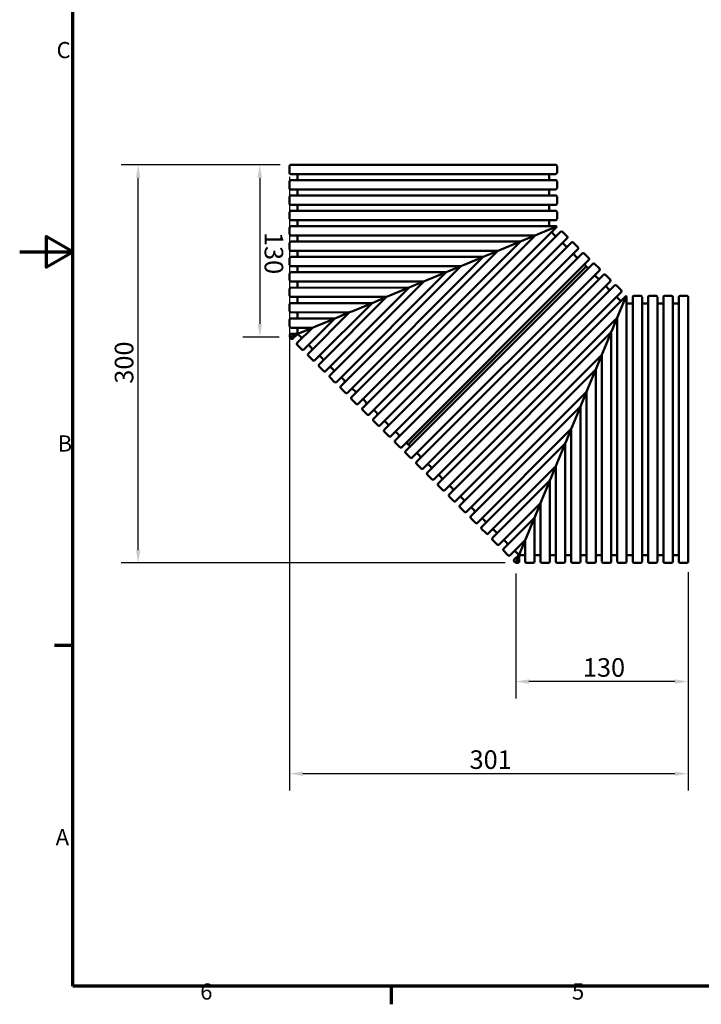
# Model space of a CAD drawing. Units: millimetres. Extents: x 0 to 9964, y -387 to 1188.
# Drawn here: x 0 to 514, y 26 to 769 of the extents above; entities that cross this region are included whole.
import ezdxf

# ---------------------------------------------------------------- set-up
doc = ezdxf.new("R2010")
doc.units = ezdxf.units.MM
doc.header["$LTSCALE"] = 4
for name, color, linetype, lineweight in [('Border (ANSI)', 7, 'Continuous', 70), ('Dimension (ANSI)', 7, 'Continuous', 25), ('Visible (ANSI)', 7, 'Continuous', 50)]:
    doc.layers.add(name, color=color, linetype=linetype, lineweight=lineweight)
doc.styles.add('Note Text (ANSI)', font='tahoma.ttf')
doc.styles.add('Note Text (ISO)', font='tahoma.ttf')
doc.dimstyles.new('Ventilair', dxfattribs={"dimscale": 4, "dimtxt": 3.5, "dimasz": 2.5, "dimexe": 3.175, "dimexo": 2, "dimgap": 0.762, "dimtad": 1, "dimtoh": 1, "dimdec": 0, "dimrnd": 1e-08, "dimzin": 0, "dimtxsty": 'Note Text (ISO)', "dimcen": 0.09, "dimdle": 10, "dimclrd": 256, "dimclre": 256, "dimclrt": 256, "dimadec": 0, "dimazin": 0, "dimtfac": 1, "dimtdec": 1, "dimtmove": 0, "dimatfit": 3, "dimfxl": 1, "dimtolj": 1, "dimtzin": 0, "dimlwd": -1, "dimlwe": -1, "dimarcsym": 0})

# ---------------------------------------------------------------- blocks, each defined once
blk = doc.blocks.new('Borders Default Border')
at = {"layer": 'Border (ANSI)'}
for p, q in [((10, 74.25), (6.55, 74.25)), ((70, 10), (70, 6.55))]:
    blk.add_line(p, q, dxfattribs=at)
at = {"layer": 'Border (ANSI)', "flags": 128}
for points in [[(10, 10), (10, 287), (410, 287), (410, 10), (10, 10)], [(0, 148.5), (10, 148.5), (5, 151.39), (5, 145.61), (10, 148.5)]]:
    blk.add_lwpolyline(points, dxfattribs=at)
at = {"layer": 'Border (ANSI)', "char_height": 3.05, "attachment_point": 7, "style": 'Note Text (ANSI)'}
for s, insert in [('C', (6.95, 184.05)), ('B', (7.15, 109.85)), ('A', (6.78, 35.6)), ('6', (34.03, 6.49)), ('5', (104.11, 6.49))]:
    blk.add_mtext(s, dxfattribs=dict(at, insert=insert))
blk = doc.blocks.new('*D15')
at = {"layer": 'Defpoints', "color": 0, "transparency": 16777216}
for p in [(204.52, 659.55), (181.08, 529.54), (203.58, 529.55)]:
    blk.add_point(p, dxfattribs=at)
at = {"layer": 'Dimension (ANSI)', "transparency": 16777216}
for p, q in [((196.52, 659.54), (168.32, 659.53)), ((181.03, 649.54), (181.07, 539.54)), ((195.58, 529.54), (168.38, 529.53))]:
    blk.add_line(p, q, dxfattribs=at)
for points in [[(182.69, 649.54), (179.36, 649.54), (181.02, 659.54)], [(182.74, 539.54), (179.41, 539.54), (181.08, 529.54)]]:
    blk.add_solid(points, dxfattribs=at)
at = {"layer": 'Dimension (ANSI)', "transparency": 16777216, "insert": (198.67, 608.86), "char_height": 14, "attachment_point": 1, "rotation": 270.02538, "style": 'Note Text (ISO)'}
blk.add_mtext('\\A1;130', dxfattribs=at)
blk = doc.blocks.new('*D16')
at = {"layer": 'Defpoints', "color": 0, "transparency": 16777216}
for p in [(89.33, 659.55), (204.52, 659.55), (374.03, 359.17)]:
    blk.add_point(p, dxfattribs=at)
at = {"layer": 'Dimension (ANSI)', "transparency": 16777216}
for p, q in [((196.52, 659.55), (76.63, 659.55)), ((89.33, 369.17), (89.33, 649.55)), ((366.03, 359.17), (76.63, 359.17))]:
    blk.add_line(p, q, dxfattribs=at)
for points in [[(87.66, 649.55), (91, 649.55), (89.33, 659.55)], [(87.66, 369.17), (91, 369.17), (89.33, 359.17)]]:
    blk.add_solid(points, dxfattribs=at)
at = {"layer": 'Dimension (ANSI)', "transparency": 16777216, "insert": (71.7, 494.44), "char_height": 14, "attachment_point": 1, "rotation": 90, "style": 'Note Text (ISO)'}
blk.add_mtext('\\A1;300', dxfattribs=at)
blk = doc.blocks.new('*D17')
at = {"layer": 'Defpoints', "color": 0, "transparency": 16777216}
for p in [(374.03, 359.17), (504.03, 360.17), (374.03, 269.71)]:
    blk.add_point(p, dxfattribs=at)
at = {"layer": 'Dimension (ANSI)', "transparency": 16777216}
for p, q in [((374.03, 351.17), (374.03, 257.01)), ((504.03, 352.17), (504.03, 257.01)), ((494.03, 269.71), (384.03, 269.71))]:
    blk.add_line(p, q, dxfattribs=at)
for points in [[(384.03, 271.38), (384.03, 268.05), (374.03, 269.71)], [(494.03, 271.38), (494.03, 268.05), (504.03, 269.71)]]:
    blk.add_solid(points, dxfattribs=at)
at = {"layer": 'Dimension (ANSI)', "transparency": 16777216, "insert": (424.71, 287.35), "char_height": 14, "attachment_point": 1, "style": 'Note Text (ISO)'}
blk.add_mtext('\\A1;130', dxfattribs=at)
blk = doc.blocks.new('*D18')
at = {"layer": 'Defpoints', "color": 0, "transparency": 16777216}
for p in [(203.52, 658.55), (504.03, 360.17), (203.52, 200.17)]:
    blk.add_point(p, dxfattribs=at)
at = {"layer": 'Dimension (ANSI)', "transparency": 16777216}
for p, q in [((203.52, 650.55), (203.52, 187.47)), ((504.03, 352.17), (504.03, 187.47)), ((494.03, 200.17), (213.52, 200.17))]:
    blk.add_line(p, q, dxfattribs=at)
for points in [[(213.52, 201.84), (213.52, 198.51), (203.52, 200.17)], [(494.03, 201.84), (494.03, 198.51), (504.03, 200.17)]]:
    blk.add_solid(points, dxfattribs=at)
at = {"layer": 'Dimension (ANSI)', "transparency": 16777216, "insert": (339.24, 217.8), "char_height": 14, "attachment_point": 1, "style": 'Note Text (ISO)'}
blk.add_mtext('\\A1;301', dxfattribs=at)

msp = doc.modelspace()

# ---------------------------------------------------------------- linework, layer by layer
at = {"layer": 'Visible (ANSI)'}
for p, q in [((203.52, 658.55), (203.52, 653.52)), ((204.52, 659.55), (404.17, 659.64)), ((405.17, 658.64), (405.17, 653.61)), ((203.53, 646.96), (203.53, 641.94)), ((204.52, 652.52), (404.17, 652.61)), ((204.52, 647.96), (404.17, 648.05)), ((209.52, 651.53), (209.52, 648.96)), ((399.17, 651.61), (399.17, 649.05)), ((405.18, 647.05), (405.18, 642.02)), ((204.53, 640.94), (404.18, 641.02)), ((209.53, 639.94), (209.53, 637.38)), ((399.18, 640.02), (399.18, 637.46)), ((203.53, 635.37), (203.53, 630.35)), ((204.53, 636.37), (404.18, 636.46)), ((405.18, 635.46), (405.18, 630.44)), ((204.53, 629.35), (404.18, 629.44)), ((204.53, 624.79), (404.18, 624.88)), ((209.53, 628.35), (209.53, 625.79)), ((399.18, 628.43), (399.18, 625.87)), ((203.54, 623.79), (203.54, 618.76)), ((204.54, 617.76), (404.19, 617.85)), ((209.54, 616.76), (209.54, 614.2)), ((399.19, 616.85), (399.19, 614.29)), ((405.19, 623.88), (405.19, 618.85)), ((203.54, 612.2), (203.54, 607.17)), ((204.54, 613.2), (404.19, 613.29)), ((404.59, 612.32), (263.45, 471.12)), ((403.14, 612.29), (391.01, 607.26)), ((391.01, 607.26), (403.14, 612.29)), ((403.14, 612.29), (404.88, 613.01)), ((404.88, 613.01), (403.14, 612.29)), ((204.54, 606.17), (388.59, 606.26)), ((209.54, 605.18), (209.54, 602.61)), ((388.59, 606.26), (258.48, 476.08)), ((407.82, 609.1), (266.67, 467.89)), ((412.79, 604.13), (271.64, 462.93)), ((377.58, 601.69), (379.99, 602.69)), ((379.99, 602.69), (377.58, 601.69)), ((386.18, 605.25), (379.99, 602.69)), ((379.99, 602.69), (386.18, 605.25)), ((386.18, 605.25), (388.59, 606.26)), ((388.59, 606.26), (386.18, 605.25)), ((388.59, 606.26), (391.01, 607.26)), ((391.01, 607.26), (388.59, 606.26)), ((403.57, 606.27), (401.76, 608.08)), ((412.79, 605.55), (409.23, 609.1)), ((203.55, 600.61), (203.55, 595.59)), ((204.55, 601.61), (377.58, 601.69)), ((204.55, 594.59), (360.61, 594.66)), ((360.61, 594.66), (250.28, 484.28)), ((377.58, 601.69), (255.25, 479.31)), ((416.01, 600.91), (274.87, 459.7)), ((420.98, 595.94), (279.84, 454.73)), ((358.2, 593.65), (360.61, 594.66)), ((360.61, 594.66), (358.2, 593.65)), ((360.61, 594.66), (363.03, 595.66)), ((363.03, 595.66), (360.61, 594.66)), ((375.16, 600.69), (363.03, 595.66)), ((363.03, 595.66), (375.16, 600.69)), ((375.16, 600.69), (377.58, 601.69)), ((377.58, 601.69), (375.16, 600.69)), ((411.77, 598.08), (409.96, 599.89)), ((420.98, 597.35), (417.43, 600.91)), ((203.55, 589.02), (203.55, 584)), ((204.55, 590.03), (349.6, 590.09)), ((209.55, 593.59), (209.55, 591.03)), ((349.6, 590.09), (247.06, 487.5)), ((424.21, 592.71), (283.06, 451.51)), ((429.18, 587.75), (288.03, 446.54)), ((347.19, 589.09), (335.05, 584.06)), ((335.05, 584.06), (347.19, 589.09)), ((347.19, 589.09), (349.6, 590.09)), ((349.6, 590.09), (347.19, 589.09)), ((349.6, 590.09), (352.01, 591.09)), ((352.01, 591.09), (349.6, 590.09)), ((358.2, 593.65), (352.01, 591.09)), ((352.01, 591.09), (358.2, 593.65)), ((419.96, 589.89), (418.15, 591.7)), ((429.18, 589.16), (425.62, 592.72)), ((204.55, 583), (332.64, 583.06)), ((209.55, 582), (209.56, 579.44)), ((332.64, 583.06), (242.09, 492.47)), ((290.99, 443.59), (432.13, 584.8)), ((293.04, 448.6), (427.12, 582.74)), ((427.12, 582.74), (293.04, 448.6)), ((295.95, 438.63), (437.1, 579.83)), ((321.62, 578.49), (324.04, 579.49)), ((324.04, 579.49), (321.62, 578.49)), ((330.22, 582.06), (324.04, 579.49)), ((324.04, 579.49), (330.22, 582.06)), ((330.22, 582.06), (332.64, 583.06)), ((332.64, 583.06), (330.22, 582.06)), ((332.64, 583.06), (335.05, 584.06)), ((335.05, 584.06), (332.64, 583.06)), ((427.12, 582.74), (426.35, 583.51)), ((427.12, 582.74), (427.89, 581.97)), ((433.54, 584.8), (437.1, 581.24)), ((203.56, 577.44), (203.56, 572.41)), ((204.56, 578.44), (321.62, 578.49)), ((321.62, 578.49), (238.86, 495.69)), ((299.18, 435.4), (440.32, 576.61)), ((304.66, 571.46), (307.07, 572.46)), ((307.07, 572.46), (304.66, 571.46)), ((319.21, 577.49), (307.07, 572.46)), ((307.07, 572.46), (319.21, 577.49)), ((319.21, 577.49), (321.62, 578.49)), ((321.62, 578.49), (319.21, 577.49)), ((434.27, 575.59), (436.08, 573.78)), ((441.74, 576.61), (445.29, 573.05)), ((203.56, 565.85), (203.56, 560.82)), ((204.56, 571.41), (304.66, 571.46)), ((204.56, 566.85), (293.64, 566.89)), ((209.56, 570.41), (209.56, 567.85)), ((293.64, 566.89), (230.67, 503.88)), ((304.66, 571.46), (233.89, 500.66)), ((291.23, 565.89), (279.1, 560.86)), ((279.1, 560.86), (291.23, 565.89)), ((291.23, 565.89), (293.64, 566.89)), ((293.64, 566.89), (291.23, 565.89)), ((293.64, 566.89), (296.06, 567.89)), ((296.06, 567.89), (293.64, 566.89)), ((302.24, 570.46), (296.06, 567.89)), ((296.06, 567.89), (302.24, 570.46)), ((302.24, 570.46), (304.66, 571.46)), ((304.66, 571.46), (302.24, 570.46)), ((304.15, 430.43), (445.29, 571.64)), ((307.38, 427.21), (448.52, 568.41)), ((442.46, 567.4), (444.28, 565.58)), ((449.93, 568.41), (453.49, 564.86)), ((204.56, 559.83), (276.68, 559.86)), ((209.56, 558.83), (209.57, 556.27)), ((276.68, 559.86), (225.7, 508.85)), ((274.27, 558.86), (268.08, 556.29)), ((268.08, 556.29), (274.27, 558.86)), ((274.27, 558.86), (276.68, 559.86)), ((276.68, 559.86), (274.27, 558.86)), ((276.68, 559.86), (279.1, 560.86)), ((279.1, 560.86), (276.68, 559.86)), ((312.34, 422.24), (453.49, 563.45)), ((315.57, 419.02), (456.71, 560.22)), ((450.66, 559.2), (452.47, 557.39)), ((451.65, 546.64), (456.68, 558.77)), ((456.68, 558.77), (451.65, 546.64)), ((457.4, 560.52), (456.68, 558.77)), ((456.68, 558.77), (457.4, 560.52)), ((457.68, 559.82), (457.68, 360.17)), ((462.24, 559.82), (462.24, 360.17)), ((468.27, 560.82), (463.24, 560.82)), ((469.27, 559.82), (469.27, 360.17)), ((473.83, 559.82), (473.83, 360.17)), ((479.85, 560.82), (474.83, 560.82)), ((480.85, 559.82), (480.85, 360.17)), ((485.42, 559.82), (485.42, 360.17)), ((491.44, 560.82), (486.42, 560.82)), ((492.44, 559.82), (492.44, 360.17)), ((497, 559.82), (497, 360.17)), ((503.03, 560.82), (498, 560.82)), ((504.03, 559.82), (504.03, 360.17)), ((203.57, 554.26), (203.57, 549.24)), ((204.57, 555.26), (265.67, 555.29)), ((265.67, 555.29), (222.47, 512.08)), ((263.25, 554.29), (251.12, 549.26)), ((251.12, 549.26), (263.25, 554.29)), ((263.25, 554.29), (265.67, 555.29)), ((265.67, 555.29), (263.25, 554.29)), ((265.67, 555.29), (268.08, 556.29)), ((268.08, 556.29), (265.67, 555.29)), ((461.24, 554.82), (458.68, 554.82)), ((472.83, 554.82), (470.27, 554.82)), ((484.42, 554.82), (481.85, 554.82)), ((496, 554.82), (493.44, 554.82)), ((203.57, 542.68), (203.57, 537.65)), ((204.57, 548.24), (248.7, 548.26)), ((204.57, 543.68), (237.69, 543.69)), ((209.57, 547.24), (209.57, 544.68)), ((237.69, 543.69), (214.28, 520.27)), ((248.7, 548.26), (217.5, 517.04)), ((235.27, 542.69), (223.14, 537.66)), ((223.14, 537.66), (235.27, 542.69)), ((235.27, 542.69), (237.69, 543.69)), ((237.69, 543.69), (235.27, 542.69)), ((237.69, 543.69), (240.1, 544.69)), ((240.1, 544.69), (237.69, 543.69)), ((246.29, 547.26), (240.1, 544.69)), ((240.1, 544.69), (246.29, 547.26)), ((246.29, 547.26), (248.7, 548.26)), ((248.7, 548.26), (246.29, 547.26)), ((248.7, 548.26), (251.12, 549.26)), ((251.12, 549.26), (248.7, 548.26)), ((320.54, 414.05), (450.65, 544.22)), ((450.65, 544.22), (449.65, 541.81)), ((449.65, 541.81), (450.65, 544.22)), ((451.65, 546.64), (450.65, 544.22)), ((450.65, 544.22), (451.65, 546.64)), ((450.65, 544.22), (450.65, 360.17)), ((204.57, 536.65), (220.73, 536.66)), ((220.73, 536.66), (209.31, 525.23)), ((209.57, 535.65), (209.58, 533.09)), ((218.31, 535.66), (212.13, 533.09)), ((212.13, 533.09), (218.31, 535.66)), ((218.31, 535.66), (220.73, 536.66)), ((220.73, 536.66), (218.31, 535.66)), ((220.73, 536.66), (223.14, 537.66)), ((223.14, 537.66), (220.73, 536.66)), ((447.09, 535.62), (446.09, 533.21)), ((446.09, 533.21), (447.09, 535.62)), ((447.09, 535.62), (449.65, 541.81)), ((449.65, 541.81), (447.09, 535.62)), ((207.3, 531.09), (203.58, 529.55)), ((203.58, 531.09), (203.58, 529.55)), ((203.58, 529.55), (207.3, 531.09)), ((204.67, 528.46), (203.58, 529.55)), ((204.58, 532.09), (209.71, 532.09)), ((209.71, 532.09), (206.08, 528.46)), ((207.3, 531.09), (209.71, 532.09)), ((209.71, 532.09), (207.3, 531.09)), ((209.71, 532.09), (212.13, 533.09)), ((212.13, 533.09), (209.71, 532.09)), ((212.13, 529.48), (210.32, 531.29)), ((323.77, 410.83), (446.09, 533.21)), ((440.07, 518.65), (445.09, 530.79)), ((445.09, 530.79), (440.07, 518.65)), ((446.09, 533.21), (445.09, 530.79)), ((445.09, 530.79), (446.09, 533.21)), ((446.09, 533.21), (446.09, 360.17)), ((212.86, 520.27), (209.31, 523.82)), ((220.33, 521.29), (218.52, 523.1)), ((221.06, 512.08), (217.5, 515.63)), ((228.53, 513.09), (226.71, 514.91)), ((328.74, 405.86), (439.07, 516.24)), ((435.5, 507.64), (438.07, 513.82)), ((438.07, 513.82), (435.5, 507.64)), ((439.07, 516.24), (438.07, 513.82)), ((438.07, 513.82), (439.07, 516.24)), ((440.07, 518.65), (439.07, 516.24)), ((439.07, 516.24), (440.07, 518.65)), ((439.07, 516.24), (439.07, 360.17)), ((229.25, 503.88), (225.7, 507.44)), ((236.72, 504.9), (234.91, 506.71)), ((331.96, 402.63), (434.5, 505.22)), ((434.5, 505.22), (433.5, 502.81)), ((433.5, 502.81), (434.5, 505.22)), ((435.5, 507.64), (434.5, 505.22)), ((434.5, 505.22), (435.5, 507.64)), ((434.5, 505.22), (434.5, 360.17)), ((237.45, 495.69), (233.89, 499.25)), ((244.92, 496.71), (243.1, 498.52)), ((428.48, 490.67), (433.5, 502.81)), ((433.5, 502.81), (428.48, 490.67)), ((245.64, 487.5), (242.09, 491.05)), ((253.11, 488.52), (251.3, 490.33)), ((428.48, 490.67), (427.48, 488.26)), ((427.48, 488.26), (428.48, 490.67)), ((253.84, 479.31), (250.28, 482.86)), ((336.93, 397.67), (427.48, 488.26)), ((423.92, 479.65), (426.48, 485.84)), ((426.48, 485.84), (423.92, 479.65)), ((427.48, 488.26), (426.48, 485.84)), ((426.48, 485.84), (427.48, 488.26)), ((427.48, 488.26), (427.48, 360.17)), ((261.31, 480.33), (259.49, 482.14)), ((340.16, 394.44), (422.92, 477.24)), ((422.92, 477.24), (421.92, 474.82)), ((421.92, 474.82), (422.92, 477.24)), ((423.92, 479.65), (422.92, 477.24)), ((422.92, 477.24), (423.92, 479.65)), ((422.92, 477.24), (422.92, 360.17)), ((262.03, 471.12), (258.48, 474.67)), ((269.5, 472.14), (267.69, 473.95)), ((416.89, 462.69), (421.92, 474.82)), ((421.92, 474.82), (416.89, 462.69)), ((270.23, 462.93), (266.67, 466.48)), ((277.7, 463.94), (275.88, 465.76)), ((416.89, 462.69), (415.89, 460.27)), ((415.89, 460.27), (416.89, 462.69)), ((278.42, 454.73), (274.87, 458.29)), ((285.89, 455.75), (284.08, 457.56)), ((345.13, 389.48), (415.89, 460.27)), ((412.33, 451.67), (414.89, 457.86)), ((414.89, 457.86), (412.33, 451.67)), ((415.89, 460.27), (414.89, 457.86)), ((414.89, 457.86), (415.89, 460.27)), ((415.89, 460.27), (415.89, 360.17)), ((286.62, 446.54), (283.06, 450.1)), ((293.04, 448.6), (292.28, 449.37)), ((293.04, 448.6), (293.81, 447.84)), ((348.35, 386.25), (411.33, 449.26)), ((405.3, 434.71), (410.33, 446.84)), ((410.33, 446.84), (405.3, 434.71)), ((411.33, 449.26), (410.33, 446.84)), ((410.33, 446.84), (411.33, 449.26)), ((412.33, 451.67), (411.33, 449.26)), ((411.33, 449.26), (412.33, 451.67)), ((411.33, 449.26), (411.33, 360.17)), ((290.99, 442.18), (294.54, 438.63)), ((300.2, 441.45), (302.01, 439.64)), ((299.18, 433.99), (302.74, 430.43)), ((308.39, 433.26), (310.2, 431.45)), ((353.32, 381.28), (404.3, 432.29)), ((404.3, 432.29), (403.3, 429.88)), ((403.3, 429.88), (404.3, 432.29)), ((405.3, 434.71), (404.3, 432.29)), ((404.3, 432.29), (405.3, 434.71)), ((404.3, 432.29), (404.3, 360.17)), ((307.38, 425.79), (310.93, 422.24)), ((316.59, 425.07), (318.4, 423.26)), ((400.74, 423.69), (399.74, 421.27)), ((399.74, 421.27), (400.74, 423.69)), ((400.74, 423.69), (403.3, 429.88)), ((403.3, 429.88), (400.74, 423.69)), ((315.57, 417.6), (319.13, 414.05)), ((324.78, 416.88), (326.59, 415.07)), ((356.55, 378.06), (399.74, 421.27)), ((393.72, 406.72), (398.74, 418.86)), ((398.74, 418.86), (393.72, 406.72)), ((399.74, 421.27), (398.74, 418.86)), ((398.74, 418.86), (399.74, 421.27)), ((399.74, 421.27), (399.74, 360.17)), ((323.77, 409.41), (327.32, 405.86)), ((332.98, 408.69), (334.79, 406.88)), ((331.96, 401.22), (335.52, 397.67)), ((361.52, 373.09), (392.72, 404.31)), ((389.16, 395.71), (391.72, 401.89)), ((391.72, 401.89), (389.16, 395.71)), ((392.72, 404.31), (391.72, 401.89)), ((391.72, 401.89), (392.72, 404.31)), ((393.72, 406.72), (392.72, 404.31)), ((392.72, 404.31), (393.72, 406.72)), ((392.72, 404.31), (392.72, 360.17)), ((341.17, 400.5), (342.98, 398.69)), ((389.16, 395.71), (388.16, 393.29)), ((388.16, 393.29), (389.16, 395.71)), ((340.16, 393.03), (343.71, 389.48)), ((349.37, 392.31), (351.18, 390.49)), ((364.74, 369.87), (388.16, 393.29)), ((382.13, 378.74), (387.16, 390.88)), ((387.16, 390.88), (382.13, 378.74)), ((388.16, 393.29), (387.16, 390.88)), ((387.16, 390.88), (388.16, 393.29)), ((388.16, 393.29), (388.16, 360.17)), ((348.35, 384.84), (351.91, 381.28)), ((357.56, 384.11), (359.37, 382.3)), ((356.55, 376.65), (360.1, 373.09)), ((365.76, 375.92), (367.57, 374.11)), ((369.71, 364.9), (381.13, 376.33)), ((377.57, 367.72), (380.13, 373.91)), ((380.13, 373.91), (377.57, 367.72)), ((381.13, 376.33), (380.13, 373.91)), ((380.13, 373.91), (381.13, 376.33)), ((382.13, 378.74), (381.13, 376.33)), ((381.13, 376.33), (382.13, 378.74)), ((381.13, 376.33), (381.13, 360.17)), ((364.74, 368.45), (368.3, 364.9)), ((372.94, 361.68), (376.57, 365.31)), ((373.95, 367.73), (375.77, 365.92)), ((376.57, 365.31), (375.57, 362.89)), ((375.57, 362.89), (376.57, 365.31)), ((377.57, 367.72), (376.57, 365.31)), ((376.57, 365.31), (377.57, 367.72)), ((376.57, 365.31), (376.57, 360.17)), ((380.13, 365.17), (377.57, 365.17)), ((391.72, 365.17), (389.16, 365.17)), ((403.3, 365.17), (400.74, 365.17)), ((414.89, 365.17), (412.33, 365.17)), ((426.48, 365.17), (423.92, 365.17)), ((438.07, 365.17), (435.5, 365.17)), ((449.65, 365.17), (447.09, 365.17)), ((461.24, 365.17), (458.68, 365.17)), ((472.83, 365.17), (470.27, 365.17)), ((484.42, 365.17), (481.85, 365.17)), ((496, 365.17), (493.44, 365.17)), ((372.94, 360.26), (374.03, 359.17)), ((374.03, 359.17), (375.57, 362.89)), ((375.57, 362.89), (374.03, 359.17)), ((375.57, 359.17), (374.03, 359.17)), ((387.16, 359.17), (382.13, 359.17)), ((398.74, 359.17), (393.72, 359.17)), ((410.33, 359.17), (405.3, 359.17)), ((421.92, 359.17), (416.89, 359.17)), ((433.5, 359.17), (428.48, 359.17)), ((445.09, 359.17), (440.07, 359.17)), ((456.68, 359.17), (451.65, 359.17)), ((468.27, 359.17), (463.24, 359.17)), ((479.85, 359.17), (474.83, 359.17)), ((491.44, 359.17), (486.42, 359.17)), ((503.03, 359.17), (498, 359.17))]:
    msp.add_line(p, q, dxfattribs=at)
for centre, start, end in [((204.52, 658.55), 90.02538, 180.02538), ((404.17, 658.64), 0.02538, 90.02538), ((204.52, 653.52), 180.02538, 270.02538), ((204.53, 646.96), 90.02538, 180.02538), ((208.52, 651.52), 0.02538, 90.02538), ((208.52, 648.96), 270.02538, 0.02538), ((400.17, 651.61), 90.02538, 180.02538), ((400.17, 649.05), 180.02538, 270.02538), ((404.17, 653.61), 270.02538, 0.02538), ((404.18, 647.05), 0.02538, 90.02538), ((204.53, 641.94), 180.02538, 270.02538), ((208.53, 639.94), 0.02538, 90.02538), ((400.18, 640.02), 90.02538, 180.02538), ((404.18, 642.02), 270.02538, 0.02538), ((204.53, 635.37), 90.02538, 180.02538), ((208.53, 637.38), 270.02538, 0.02538), ((400.18, 637.46), 180.02538, 270.02538), ((404.18, 635.46), 0.02538, 90.02538), ((204.53, 630.35), 180.02538, 270.02538), ((204.54, 623.79), 90.02538, 180.02538), ((208.53, 628.35), 0.02538, 90.02538), ((208.53, 625.79), 270.02538, 0.02538), ((400.18, 628.44), 90.02538, 180.02538), ((400.18, 625.87), 180.02538, 270.02538), ((404.18, 630.44), 270.02538, 0.02538), ((404.19, 623.88), 0.02538, 90.02538), ((204.54, 618.76), 180.02538, 270.02538), ((208.54, 616.76), 0.02538, 90.02538), ((400.19, 616.85), 90.02538, 180.02538), ((404.19, 618.85), 270.02538, 0.02538), ((204.54, 612.2), 90.02538, 180.02538), ((208.54, 614.2), 270.02538, 0.02538), ((400.19, 614.29), 180.02538, 270.02538), ((402.47, 608.79), 135.01269, 225.01269), ((404.19, 612.29), 46.20217, 90.02538), ((403.88, 613.03), 315.01269, 358.83591), ((408.52, 608.39), 45.01269, 135.01269), ((204.54, 607.17), 180.02538, 270.02538), ((208.54, 605.18), 0.02538, 90.02538), ((208.54, 602.61), 270.02538, 0.02538), ((404.28, 606.98), 225.01269, 315.01269), ((412.08, 604.84), 315.01269, 45.01269), ((204.55, 600.61), 90.02538, 180.02538), ((204.55, 595.59), 180.02538, 270.02538), ((208.55, 593.59), 0.02538, 90.02538), ((410.66, 600.6), 135.01269, 225.01269), ((412.48, 598.78), 225.01269, 315.01269), ((416.72, 600.2), 45.01269, 135.01269), ((420.27, 596.65), 315.01269, 45.01269), ((204.55, 589.03), 90.02538, 180.02538), ((208.55, 591.03), 270.02538, 0.02538), ((418.86, 592.4), 135.01269, 225.01269), ((420.67, 590.59), 225.01269, 315.01269), ((424.91, 592.01), 45.01269, 135.01269), ((428.47, 588.46), 315.01269, 45.01269), ((204.55, 584), 180.02538, 270.02538), ((208.55, 582), 0.02538, 90.02538), ((208.56, 579.44), 270.02538, 0.02538), ((427.06, 584.21), 135.01269, 225.01269), ((428.59, 582.68), 225.01269, 315.01269), ((432.84, 584.09), 45.01269, 135.01269), ((436.39, 580.54), 315.01269, 45.01269), ((204.56, 577.44), 90.02538, 180.02538), ((204.56, 572.41), 180.02538, 270.02538), ((434.98, 576.29), 135.01269, 225.01269), ((436.79, 574.48), 225.01269, 315.01269), ((441.03, 575.9), 45.01269, 135.01269), ((444.58, 572.35), 315.01269, 45.01269), ((204.56, 565.85), 90.02538, 180.02538), ((208.56, 570.41), 0.02538, 90.02538), ((208.56, 567.85), 270.02538, 0.02538), ((443.17, 568.1), 135.01269, 225.01269), ((444.98, 566.29), 225.01269, 315.01269), ((449.23, 567.71), 45.01269, 135.01269), ((452.78, 564.15), 315.01269, 45.01269), ((204.56, 560.83), 180.02538, 270.02538), ((208.56, 558.83), 0.02538, 90.02538), ((451.37, 559.91), 135.01269, 225.01269), ((453.18, 558.1), 225.01269, 315.01269), ((457.42, 559.52), 91.18948, 135.01269), ((456.68, 559.82), 0, 43.82321), ((463.24, 559.82), 90, 180), ((468.27, 559.82), 0, 90), ((474.83, 559.82), 90, 180), ((479.85, 559.82), 0, 90), ((486.42, 559.82), 90, 180), ((491.44, 559.82), 0, 90), ((498, 559.82), 90, 180), ((503.03, 559.82), 0, 90), ((204.57, 554.26), 90.02538, 180.02538), ((208.57, 556.27), 270.02538, 0.02538), ((458.68, 555.82), 180, 270), ((461.24, 555.82), 270, 0), ((470.27, 555.82), 180, 270), ((472.83, 555.82), 270, 0), ((481.85, 555.82), 180, 270), ((484.42, 555.82), 270, 0), ((493.44, 555.82), 180, 270), ((496, 555.82), 270, 0), ((204.57, 549.24), 180.02538, 270.02538), ((204.57, 542.68), 90.02538, 180.02538), ((208.57, 547.24), 0.02538, 90.02538), ((208.57, 544.68), 270.02538, 0.02538), ((204.57, 537.65), 180.02538, 270.02538), ((208.57, 535.65), 0.02538, 90.02538), ((204.58, 531.09), 90.02538, 180.02538), ((205.37, 529.17), 225.01269, 315.01269), ((208.58, 533.09), 270.02538, 0.02538), ((209.62, 530.58), 45.01269, 135.01269), ((211.43, 528.77), 315.01269, 45.01269), ((210.01, 524.53), 135.01269, 225.01269), ((213.57, 520.97), 225.01269, 315.01269), ((217.81, 522.39), 45.01269, 135.01269), ((219.62, 520.58), 315.01269, 45.01269), ((218.21, 516.34), 135.01269, 225.01269), ((226.01, 514.2), 45.01269, 135.01269), ((227.82, 512.39), 315.01269, 45.01269), ((221.76, 512.78), 225.01269, 315.01269), ((226.41, 508.14), 135.01269, 225.01269), ((234.2, 506.01), 45.01269, 135.01269), ((229.96, 504.59), 225.01269, 315.01269), ((234.6, 499.95), 135.01269, 225.01269), ((236.01, 504.2), 315.01269, 45.01269), ((242.4, 497.81), 45.01269, 135.01269), ((238.15, 496.4), 225.01269, 315.01269), ((242.8, 491.76), 135.01269, 225.01269), ((244.21, 496), 315.01269, 45.01269), ((250.59, 489.62), 45.01269, 135.01269), ((246.35, 488.21), 225.01269, 315.01269), ((250.99, 483.57), 135.01269, 225.01269), ((252.4, 487.81), 315.01269, 45.01269), ((254.55, 480.02), 225.01269, 315.01269), ((258.79, 481.43), 45.01269, 135.01269), ((259.19, 475.38), 135.01269, 225.01269), ((260.6, 479.62), 315.01269, 45.01269), ((262.74, 471.82), 225.01269, 315.01269), ((266.98, 473.24), 45.01269, 135.01269), ((268.79, 471.43), 315.01269, 45.01269), ((267.38, 467.19), 135.01269, 225.01269), ((270.94, 463.63), 225.01269, 315.01269), ((275.18, 465.05), 45.01269, 135.01269), ((276.99, 463.24), 315.01269, 45.01269), ((275.58, 458.99), 135.01269, 225.01269), ((279.13, 455.44), 225.01269, 315.01269), ((283.37, 456.86), 45.01269, 135.01269), ((285.18, 455.05), 315.01269, 45.01269), ((283.77, 450.8), 135.01269, 225.01269), ((287.33, 447.25), 225.01269, 315.01269), ((291.57, 448.67), 45.01269, 135.01269), ((293.11, 447.13), 315.01269, 45.01269), ((291.69, 442.89), 135.01269, 225.01269), ((295.25, 439.33), 225.01269, 315.01269), ((299.49, 440.75), 45.01269, 135.01269), ((301.3, 438.94), 315.01269, 45.01269), ((299.89, 434.69), 135.01269, 225.01269), ((307.68, 432.56), 45.01269, 135.01269), ((309.5, 430.74), 315.01269, 45.01269), ((303.44, 431.14), 225.01269, 315.01269), ((308.08, 426.5), 135.01269, 225.01269), ((315.88, 424.36), 45.01269, 135.01269), ((311.64, 422.95), 225.01269, 315.01269), ((316.28, 418.31), 135.01269, 225.01269), ((317.69, 422.55), 315.01269, 45.01269), ((324.08, 416.17), 45.01269, 135.01269), ((319.83, 414.76), 225.01269, 315.01269), ((324.47, 410.12), 135.01269, 225.01269), ((325.89, 414.36), 315.01269, 45.01269), ((332.27, 407.98), 45.01269, 135.01269), ((328.03, 406.57), 225.01269, 315.01269), ((332.67, 401.93), 135.01269, 225.01269), ((334.08, 406.17), 315.01269, 45.01269), ((336.22, 398.37), 225.01269, 315.01269), ((340.47, 399.79), 45.01269, 135.01269), ((340.86, 393.74), 135.01269, 225.01269), ((342.28, 397.98), 315.01269, 45.01269), ((344.42, 390.18), 225.01269, 315.01269), ((348.66, 391.6), 45.01269, 135.01269), ((350.47, 389.79), 315.01269, 45.01269), ((349.06, 385.54), 135.01269, 225.01269), ((352.61, 381.99), 225.01269, 315.01269), ((356.86, 383.41), 45.01269, 135.01269), ((358.67, 381.6), 315.01269, 45.01269), ((357.25, 377.35), 135.01269, 225.01269), ((360.81, 373.8), 225.01269, 315.01269), ((365.05, 375.21), 45.01269, 135.01269), ((366.86, 373.4), 315.01269, 45.01269), ((365.45, 369.16), 135.01269, 225.01269), ((369, 365.61), 225.01269, 315.01269), ((373.25, 367.02), 45.01269, 135.01269), ((375.06, 365.21), 315.01269, 45.01269), ((377.57, 364.17), 90, 180), ((380.13, 364.17), 0, 90), ((389.16, 364.17), 90, 180), ((391.72, 364.17), 0, 90), ((400.74, 364.17), 90, 180), ((403.3, 364.17), 0, 90), ((412.33, 364.17), 90, 180), ((414.89, 364.17), 0, 90), ((423.92, 364.17), 90, 180), ((426.48, 364.17), 0, 90), ((435.5, 364.17), 90, 180), ((438.07, 364.17), 0, 90), ((447.09, 364.17), 90, 180), ((449.65, 364.17), 0, 90), ((458.68, 364.17), 90, 180), ((461.24, 364.17), 0, 90), ((470.27, 364.17), 90, 180), ((472.83, 364.17), 0, 90), ((481.85, 364.17), 90, 180), ((484.42, 364.17), 0, 90), ((493.44, 364.17), 90, 180), ((496, 364.17), 0, 90), ((373.64, 360.97), 135.01269, 225.01269), ((375.57, 360.17), 270, 0), ((382.13, 360.17), 180, 270), ((387.16, 360.17), 270, 0), ((393.72, 360.17), 180, 270), ((398.74, 360.17), 270, 0), ((405.3, 360.17), 180, 270), ((410.33, 360.17), 270, 0), ((416.89, 360.17), 180, 270), ((421.92, 360.17), 270, 0), ((428.48, 360.17), 180, 270), ((433.5, 360.17), 270, 0), ((440.07, 360.17), 180, 270), ((445.09, 360.17), 270, 0), ((451.65, 360.17), 180, 270), ((456.68, 360.17), 270, 0), ((463.24, 360.17), 180, 270), ((468.27, 360.17), 270, 0), ((474.83, 360.17), 180, 270), ((479.85, 360.17), 270, 0), ((486.42, 360.17), 180, 270), ((491.44, 360.17), 270, 0), ((498, 360.17), 180, 270), ((503.03, 360.17), 270, 0)]:
    msp.add_arc(centre, 1, start, end, dxfattribs=at)

# ---------------------------------------------------------------- block references
at = {"xscale": 4, "yscale": 4, "zscale": 4}
msp.add_blockref('Borders Default Border', (0, 0), dxfattribs=at)

# ---------------------------------------------------------------- dimensions: what is measured, and where the dimension line sits
at = {"layer": 'Dimension (ANSI)'}
for base, p1, p2, angle, picture, middle in [((89.33, 659.55), (374.03, 359.17), (204.52, 659.55), 90, '*D16', (89.33, 509.36)), ((181.08, 529.54), (204.52, 659.55), (203.58, 529.55), 270.02538, '*D15', (181.05, 594.54)), ((203.52, 200.17), (504.03, 360.17), (203.52, 658.55), 180, '*D18', (353.77, 200.17))]:
    dim = msp.add_linear_dim(base=base, p1=p1, p2=p2, angle=angle, dimstyle='Ventilair', override={"dimgap": 0.762, "dimtoh": 0, "dimdec": 0, "dimtol": 0, "dimlim": 0, "dimtp": 0, "dimtm": 0, "dimtdec": 1, "dimtofl": 0, "dimatfit": 1}, dxfattribs=at)
    dim.commit()
    dim.dimension.update_dxf_attribs({"geometry": picture, "text_midpoint": middle, "dimtype": 160})
dim = msp.add_linear_dim(base=(374.03, 269.71), p1=(504.03, 360.17), p2=(374.03, 359.17), dimstyle='Ventilair', override={"dimgap": 0.762, "dimtoh": 0, "dimdec": 0, "dimtol": 0, "dimlim": 0, "dimtp": 0, "dimtm": 0, "dimtdec": 1, "dimtofl": 0, "dimatfit": 1}, dxfattribs=at)
dim.commit()
dim.dimension.update_dxf_attribs({"geometry": '*D17', "text_midpoint": (439.03, 269.71), "dimtype": 160})

doc.saveas('drawing.dxf')
